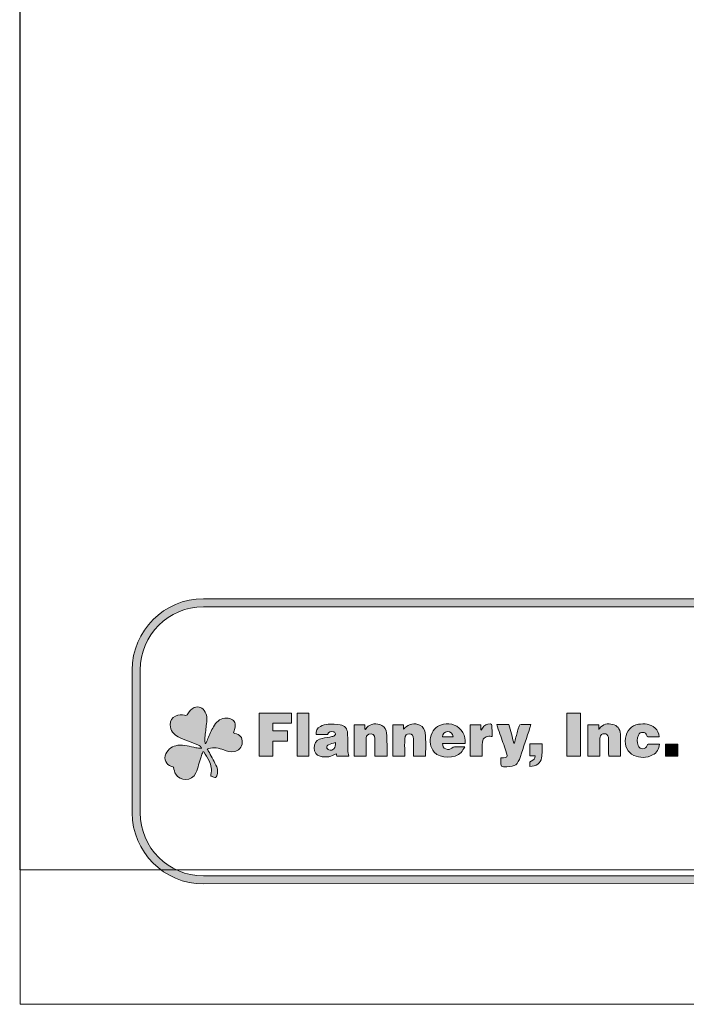
# Model space of a CAD drawing. Units: inches. Extents: x 0 to 8.5, y -11 to 0.4.
# Drawn here: x 0 to 2.1, y -11 to -7.9 of the extents above; entities that cross this region are included whole.
import ezdxf

# ---------------------------------------------------------------- set-up
doc = ezdxf.new("R2010")
doc.units = ezdxf.units.IN
doc.header["$MEASUREMENT"] = 0
doc.layers.add('Layer 1', color=7, linetype='Continuous', lineweight=0)

# ---------------------------------------------------------------- blocks, each defined once
blk = doc.blocks.new('Block_82')
at = {"layer": 'Layer 1'}
h = blk.add_hatch(color=3, dxfattribs=at)
h.dxf.hatch_style = 2
edge = h.paths.add_edge_path()
edge.add_spline(control_points=[(0.5802, -10.186), (0.5822, -10.1808), (0.5841, -10.1756), (0.5863, -10.1706), (0.592, -10.1581), (0.5971, -10.1453), (0.6038, -10.1334), (0.6117, -10.1196), (0.6229, -10.1088), (0.6391, -10.1067), (0.6457, -10.1059), (0.6532, -10.107), (0.6594, -10.1096), (0.6699, -10.1138), (0.6737, -10.1254), (0.6706, -10.139), (0.6696, -10.1436), (0.6681, -10.1481), (0.6667, -10.153), (0.6679, -10.1536), (0.6691, -10.1542), (0.6702, -10.1545), (0.6867, -10.1574), (0.6941, -10.1665), (0.6936, -10.1831), (0.6932, -10.1973), (0.682, -10.2095), (0.6681, -10.2113), (0.6569, -10.2127), (0.6464, -10.2101), (0.636, -10.2061), (0.6204, -10.2), (0.6045, -10.197), (0.5879, -10.2017), (0.5869, -10.202), (0.586, -10.2024), (0.584, -10.2032), (0.5865, -10.2071), (0.5889, -10.2105), (0.5908, -10.2142), (0.5986, -10.229), (0.6068, -10.2437), (0.6137, -10.259), (0.6176, -10.2677), (0.6174, -10.2775), (0.6139, -10.2868), (0.6122, -10.2917), (0.6098, -10.2941), (0.6047, -10.2913), (0.603, -10.2904), (0.6011, -10.2896), (0.5992, -10.2892), (0.5955, -10.2884), (0.5948, -10.2864), (0.5957, -10.2828), (0.5995, -10.2678), (0.5968, -10.2535), (0.5901, -10.2401), (0.5852, -10.2304), (0.5791, -10.2213), (0.5736, -10.2119), (0.5727, -10.2119), (0.5717, -10.2119), (0.5707, -10.212), (0.5688, -10.217), (0.5665, -10.2219), (0.5649, -10.2271), (0.5595, -10.2437), (0.5557, -10.2611), (0.5489, -10.2771), (0.536, -10.3073), (0.4986, -10.3025), (0.4859, -10.282), (0.482, -10.2757), (0.481, -10.2675), (0.4786, -10.2603), (0.4792, -10.2599), (0.4798, -10.2596), (0.4803, -10.2593), (0.4778, -10.2587), (0.4753, -10.258), (0.4728, -10.2574), (0.4557, -10.2527), (0.4473, -10.235), (0.4551, -10.2185), (0.4626, -10.2023), (0.4758, -10.1937), (0.4928, -10.1916), (0.5121, -10.1892), (0.5304, -10.1953), (0.549, -10.199), (0.5543, -10.2001), (0.5596, -10.2007), (0.5649, -10.2015), (0.5653, -10.2008), (0.5657, -10.2), (0.5661, -10.1993), (0.5631, -10.1964), (0.5604, -10.1926), (0.5569, -10.191), (0.5467, -10.1863), (0.5362, -10.1826), (0.5258, -10.1785), (0.515, -10.1743), (0.5037, -10.1711), (0.4936, -10.1655), (0.4793, -10.1576), (0.4694, -10.1453), (0.4685, -10.1275), (0.4678, -10.1144), (0.4744, -10.1056), (0.4856, -10.1004), (0.4946, -10.0961), (0.5042, -10.0952), (0.5137, -10.0978), (0.5189, -10.0993), (0.5214, -10.0979), (0.5238, -10.0929), (0.5279, -10.0841), (0.5345, -10.0775), (0.5435, -10.074), (0.5573, -10.0686), (0.5711, -10.0741), (0.5781, -10.0876), (0.5849, -10.101), (0.5833, -10.1151), (0.5814, -10.1294), (0.5794, -10.1439), (0.578, -10.1585), (0.5768, -10.1731), (0.5764, -10.1772), (0.5777, -10.1815), (0.5782, -10.1857), (0.5789, -10.1858), (0.5795, -10.1859), (0.5802, -10.186)], knot_values=[0, 0, 0, 0, 1, 1, 1, 2, 2, 2, 3, 3, 3, 4, 4, 4, 5, 5, 5, 6, 6, 6, 7, 7, 7, 8, 8, 8, 9, 9, 9, 10, 10, 10, 11, 11, 11, 12, 12, 12, 13, 13, 13, 14, 14, 14, 15, 15, 15, 16, 16, 16, 17, 17, 17, 18, 18, 18, 19, 19, 19, 20, 20, 20, 21, 21, 21, 22, 22, 22, 23, 23, 23, 24, 24, 24, 25, 25, 25, 26, 26, 26, 27, 27, 27, 28, 28, 28, 29, 29, 29, 30, 30, 30, 31, 31, 31, 32, 32, 32, 33, 33, 33, 34, 34, 34, 35, 35, 35, 36, 36, 36, 37, 37, 37, 38, 38, 38, 39, 39, 39, 40, 40, 40, 41, 41, 41, 42, 42, 42, 43, 43, 43, 44, 44, 44, 45, 45, 45, 45], degree=3, periodic=0)
edge.add_line((0.5802, -10.186), (0.5802, -10.186))
h = blk.add_hatch(color=7, dxfattribs=at)
h.dxf.hatch_style = 2
h.paths.add_polyline_path([(0.789, -10.1783), (0.789, -10.2253), (0.7464, -10.2253), (0.7464, -10.0913), (0.847, -10.0913), (0.847, -10.1221), (0.7894, -10.1221), (0.7894, -10.1464), (0.8347, -10.1464), (0.8347, -10.1783)])
h = blk.add_hatch(color=7, dxfattribs=at)
h.dxf.hatch_style = 2
h.paths.add_polyline_path([(0.8647, -10.0911), (0.9016, -10.0911), (0.9016, -10.2254), (0.8647, -10.2254)])
h = blk.add_hatch(color=7, dxfattribs=at)
h.dxf.hatch_style = 2
h.paths.add_polyline_path([(1.7493, -10.2256), (1.7071, -10.2256), (1.7071, -10.0912), (1.7493, -10.0912)])
h = blk.add_hatch(color=7, dxfattribs=at)
h.dxf.hatch_style = 2
edge = h.paths.add_edge_path()
edge.add_spline(control_points=[(0.9847, -10.1831), (0.977, -10.1854), (0.9695, -10.1869), (0.9626, -10.1899), (0.9599, -10.1911), (0.9572, -10.1957), (0.9573, -10.1987), (0.9574, -10.2011), (0.9611, -10.2047), (0.9639, -10.2057), (0.9769, -10.2101), (0.9866, -10.1998), (0.9847, -10.1831)], knot_values=[0, 0, 0, 0, 1, 1, 1, 2, 2, 2, 3, 3, 3, 4, 4, 4, 4], degree=3, periodic=0)
edge.add_line((0.9847, -10.1831), (0.9847, -10.1831))
edge = h.paths.add_edge_path()
edge.add_spline(control_points=[(1.026, -10.2257), (1.026, -10.2257), (0.9893, -10.2257), (0.9893, -10.2257), (0.9887, -10.2228), (0.988, -10.22), (0.9875, -10.2178), (0.9797, -10.2212), (0.9721, -10.2261), (0.964, -10.2273), (0.9551, -10.2287), (0.9454, -10.2281), (0.9366, -10.2259), (0.9245, -10.2228), (0.9183, -10.2128), (0.918, -10.2003), (0.9178, -10.1863), (0.923, -10.1766), (0.9353, -10.1724), (0.9454, -10.169), (0.9562, -10.1679), (0.9667, -10.1657), (0.9711, -10.1648), (0.9758, -10.1644), (0.9799, -10.1626), (0.9821, -10.1616), (0.9848, -10.158), (0.9847, -10.1557), (0.9845, -10.1534), (0.9816, -10.1503), (0.9791, -10.1493), (0.9705, -10.1459), (0.9633, -10.1492), (0.9593, -10.1576), (0.9593, -10.1576), (0.9248, -10.1576), (0.9248, -10.1576), (0.9229, -10.1474), (0.9274, -10.1371), (0.9376, -10.1324), (0.9452, -10.1289), (0.9537, -10.1262), (0.9618, -10.1258), (0.9743, -10.1251), (0.987, -10.1255), (0.9993, -10.1274), (1.0144, -10.1298), (1.0216, -10.1387), (1.0224, -10.1545), (1.0232, -10.1718), (1.0227, -10.1891), (1.0233, -10.2064), (1.0235, -10.2127), (1.025, -10.2189), (1.026, -10.2257)], knot_values=[0, 0, 0, 0, 1, 1, 1, 2, 2, 2, 3, 3, 3, 4, 4, 4, 5, 5, 5, 6, 6, 6, 7, 7, 7, 8, 8, 8, 9, 9, 9, 10, 10, 10, 11, 11, 11, 12, 12, 12, 13, 13, 13, 14, 14, 14, 15, 15, 15, 16, 16, 16, 17, 17, 17, 18, 18, 18, 18], degree=3, periodic=0)
edge.add_line((1.026, -10.2257), (1.026, -10.2257))
h = blk.add_hatch(color=7, dxfattribs=at)
h.dxf.hatch_style = 2
edge = h.paths.add_edge_path()
edge.add_spline(control_points=[(1.0804, -10.2256), (1.0804, -10.2256), (1.0428, -10.2256), (1.0428, -10.2256), (1.0428, -10.2256), (1.0428, -10.1278), (1.0428, -10.1278), (1.0428, -10.1278), (1.0767, -10.1278), (1.0767, -10.1278), (1.0767, -10.1278), (1.0767, -10.1401), (1.0767, -10.1401), (1.0767, -10.1401), (1.0789, -10.1419), (1.0789, -10.1419), (1.08, -10.14), (1.0808, -10.1379), (1.0823, -10.1363), (1.094, -10.1237), (1.1144, -10.1208), (1.1291, -10.1294), (1.1381, -10.1346), (1.1437, -10.143), (1.1443, -10.1531), (1.1457, -10.1771), (1.1458, -10.2011), (1.1465, -10.2255), (1.1465, -10.2255), (1.1078, -10.2255), (1.1078, -10.2255), (1.1078, -10.2233), (1.1078, -10.2211), (1.1078, -10.2189), (1.1078, -10.2028), (1.108, -10.1868), (1.1078, -10.1708), (1.1076, -10.1587), (1.0988, -10.1524), (1.0886, -10.1567), (1.0818, -10.1597), (1.0805, -10.1661), (1.0805, -10.1727), (1.0803, -10.1881), (1.0804, -10.2034), (1.0804, -10.2188), (1.0804, -10.2209), (1.0804, -10.223), (1.0804, -10.2256)], knot_values=[0, 0, 0, 0, 1, 1, 1, 2, 2, 2, 3, 3, 3, 4, 4, 4, 5, 5, 5, 6, 6, 6, 7, 7, 7, 8, 8, 8, 9, 9, 9, 10, 10, 10, 11, 11, 11, 12, 12, 12, 13, 13, 13, 14, 14, 14, 15, 15, 15, 16, 16, 16, 16], degree=3, periodic=0)
edge.add_line((1.0804, -10.2256), (1.0804, -10.2256))
h = blk.add_hatch(color=7, dxfattribs=at)
h.dxf.hatch_style = 2
edge = h.paths.add_edge_path()
edge.add_spline(control_points=[(1.1975, -10.1279), (1.1975, -10.1279), (1.1975, -10.1415), (1.1975, -10.1415), (1.1995, -10.1396), (1.2007, -10.1386), (1.2017, -10.1375), (1.2136, -10.1243), (1.2326, -10.1206), (1.2483, -10.1286), (1.2584, -10.1338), (1.2636, -10.1428), (1.265, -10.154), (1.2661, -10.1626), (1.2662, -10.1714), (1.2663, -10.1802), (1.2664, -10.1947), (1.2663, -10.2093), (1.2662, -10.2238), (1.2662, -10.2242), (1.266, -10.2246), (1.2658, -10.2254), (1.2658, -10.2254), (1.2283, -10.2254), (1.2283, -10.2254), (1.2283, -10.2168), (1.2283, -10.2084), (1.2283, -10.1999), (1.2283, -10.1905), (1.2284, -10.1811), (1.2283, -10.1717), (1.2281, -10.1611), (1.2237, -10.1556), (1.2154, -10.1555), (1.2069, -10.1553), (1.2014, -10.1607), (1.201, -10.1712), (1.2005, -10.1848), (1.2008, -10.1985), (1.2008, -10.2122), (1.2008, -10.2165), (1.2008, -10.2207), (1.2008, -10.2254), (1.2008, -10.2254), (1.1636, -10.2254), (1.1636, -10.2254), (1.1636, -10.2254), (1.1636, -10.1279), (1.1636, -10.1279), (1.1636, -10.1279), (1.1975, -10.1279), (1.1975, -10.1279)], knot_values=[0, 0, 0, 0, 1, 1, 1, 2, 2, 2, 3, 3, 3, 4, 4, 4, 5, 5, 5, 6, 6, 6, 7, 7, 7, 8, 8, 8, 9, 9, 9, 10, 10, 10, 11, 11, 11, 12, 12, 12, 13, 13, 13, 14, 14, 14, 15, 15, 15, 16, 16, 16, 17, 17, 17, 17], degree=3, periodic=0)
h = blk.add_hatch(color=7, dxfattribs=at)
h.dxf.hatch_style = 2
edge = h.paths.add_edge_path()
edge.add_spline(control_points=[(1.3186, -10.1652), (1.3186, -10.1652), (1.3518, -10.1652), (1.3518, -10.1652), (1.351, -10.1547), (1.3441, -10.1486), (1.3341, -10.1489), (1.3247, -10.1491), (1.319, -10.155), (1.3186, -10.1652)], knot_values=[0, 0, 0, 0, 1, 1, 1, 2, 2, 2, 3, 3, 3, 3], degree=3, periodic=0)
edge.add_line((1.3186, -10.1652), (1.3186, -10.1652))
edge = h.paths.add_edge_path()
edge.add_spline(control_points=[(1.3892, -10.1859), (1.3892, -10.1859), (1.319, -10.1859), (1.319, -10.1859), (1.3186, -10.1937), (1.3223, -10.1999), (1.3289, -10.203), (1.336, -10.2063), (1.3431, -10.2049), (1.3485, -10.2), (1.3505, -10.1981), (1.3536, -10.1966), (1.3562, -10.1965), (1.3661, -10.1961), (1.376, -10.1963), (1.3882, -10.1963), (1.3841, -10.203), (1.3814, -10.2091), (1.3773, -10.2136), (1.3579, -10.2343), (1.312, -10.2339), (1.2933, -10.2129), (1.2795, -10.1974), (1.2776, -10.1789), (1.2835, -10.1596), (1.2894, -10.1403), (1.3034, -10.1299), (1.3222, -10.1259), (1.3336, -10.1235), (1.3448, -10.1244), (1.3558, -10.1284), (1.378, -10.1366), (1.3932, -10.1624), (1.3892, -10.1859)], knot_values=[0, 0, 0, 0, 1, 1, 1, 2, 2, 2, 3, 3, 3, 4, 4, 4, 5, 5, 5, 6, 6, 6, 7, 7, 7, 8, 8, 8, 9, 9, 9, 10, 10, 10, 11, 11, 11, 11], degree=3, periodic=0)
edge.add_line((1.3892, -10.1859), (1.3892, -10.1859))
h = blk.add_hatch(color=7, dxfattribs=at)
h.dxf.hatch_style = 2
edge = h.paths.add_edge_path()
edge.add_spline(control_points=[(1.4735, -10.1644), (1.4709, -10.164), (1.4695, -10.1637), (1.4681, -10.1635), (1.4552, -10.1614), (1.4452, -10.1683), (1.4437, -10.1816), (1.4424, -10.1928), (1.4428, -10.2042), (1.4425, -10.2155), (1.4424, -10.2186), (1.4425, -10.2218), (1.4425, -10.2254), (1.4425, -10.2254), (1.4055, -10.2254), (1.4055, -10.2254), (1.4055, -10.2254), (1.4055, -10.1279), (1.4055, -10.1279), (1.4055, -10.1279), (1.4389, -10.1279), (1.4389, -10.1279), (1.4389, -10.1279), (1.4389, -10.1436), (1.4389, -10.1436), (1.4394, -10.1437), (1.4398, -10.1438), (1.4403, -10.1439), (1.4414, -10.1421), (1.4424, -10.1402), (1.4435, -10.1383), (1.4492, -10.1286), (1.4579, -10.1246), (1.4685, -10.1248), (1.4702, -10.1248), (1.4732, -10.1272), (1.4732, -10.1286), (1.4736, -10.1403), (1.4735, -10.152), (1.4735, -10.1644)], knot_values=[0, 0, 0, 0, 1, 1, 1, 2, 2, 2, 3, 3, 3, 4, 4, 4, 5, 5, 5, 6, 6, 6, 7, 7, 7, 8, 8, 8, 9, 9, 9, 10, 10, 10, 11, 11, 11, 12, 12, 12, 13, 13, 13, 13], degree=3, periodic=0)
edge.add_line((1.4735, -10.1644), (1.4735, -10.1644))
h = blk.add_hatch(color=7, dxfattribs=at)
h.dxf.hatch_style = 2
edge = h.paths.add_edge_path()
edge.add_spline(control_points=[(1.4885, -10.1269), (1.4885, -10.1269), (1.526, -10.1269), (1.526, -10.1269), (1.5313, -10.146), (1.5366, -10.1652), (1.5419, -10.1844), (1.5424, -10.1844), (1.5428, -10.1844), (1.5432, -10.1845), (1.5466, -10.1722), (1.55, -10.1599), (1.5533, -10.1476), (1.5541, -10.1449), (1.5548, -10.1423), (1.5555, -10.1396), (1.5591, -10.1265), (1.5591, -10.1265), (1.5725, -10.1265), (1.5797, -10.1265), (1.5869, -10.1265), (1.595, -10.1265), (1.5938, -10.1304), (1.5929, -10.1336), (1.5919, -10.1367), (1.582, -10.1668), (1.5721, -10.1969), (1.562, -10.2269), (1.5534, -10.2525), (1.5461, -10.2578), (1.5198, -10.2583), (1.501, -10.2587), (1.501, -10.2587), (1.5009, -10.2395), (1.5009, -10.2368), (1.5009, -10.234), (1.5009, -10.2305), (1.5039, -10.2305), (1.5065, -10.2305), (1.5091, -10.2305), (1.5205, -10.2303), (1.5228, -10.227), (1.5191, -10.2159), (1.513, -10.1982), (1.5068, -10.1806), (1.5007, -10.1629), (1.4974, -10.1533), (1.4939, -10.1437), (1.4906, -10.134), (1.4899, -10.1319), (1.4893, -10.1297), (1.4885, -10.1269)], knot_values=[0, 0, 0, 0, 1, 1, 1, 2, 2, 2, 3, 3, 3, 4, 4, 4, 5, 5, 5, 6, 6, 6, 7, 7, 7, 8, 8, 8, 9, 9, 9, 10, 10, 10, 11, 11, 11, 12, 12, 12, 13, 13, 13, 14, 14, 14, 15, 15, 15, 16, 16, 16, 17, 17, 17, 17], degree=3, periodic=0)
edge.add_line((1.4885, -10.1269), (1.4885, -10.1269))
h = blk.add_hatch(color=7, dxfattribs=at)
h.dxf.hatch_style = 2
edge = h.paths.add_edge_path()
edge.add_spline(control_points=[(1.8746, -10.2257), (1.8746, -10.2257), (1.838, -10.2257), (1.838, -10.2257), (1.8379, -10.2234), (1.8377, -10.2212), (1.8377, -10.2189), (1.8377, -10.2048), (1.8377, -10.1907), (1.8376, -10.1766), (1.8376, -10.1732), (1.8373, -10.1697), (1.8367, -10.1664), (1.8352, -10.1591), (1.831, -10.1555), (1.8242, -10.1555), (1.8172, -10.1554), (1.8122, -10.1592), (1.8108, -10.1663), (1.8099, -10.1704), (1.8098, -10.1747), (1.8097, -10.179), (1.8096, -10.1944), (1.8097, -10.2097), (1.8097, -10.2255), (1.8097, -10.2255), (1.7725, -10.2255), (1.7725, -10.2255), (1.7725, -10.2255), (1.7725, -10.1278), (1.7725, -10.1278), (1.7725, -10.1278), (1.8065, -10.1278), (1.8065, -10.1278), (1.8065, -10.1278), (1.8065, -10.1417), (1.8065, -10.1417), (1.8082, -10.1401), (1.809, -10.1395), (1.8095, -10.1388), (1.8205, -10.1254), (1.8345, -10.1224), (1.8504, -10.1261), (1.8638, -10.1292), (1.8735, -10.1399), (1.8743, -10.1567), (1.8755, -10.1794), (1.8746, -10.2023), (1.8746, -10.2257)], knot_values=[0, 0, 0, 0, 1, 1, 1, 2, 2, 2, 3, 3, 3, 4, 4, 4, 5, 5, 5, 6, 6, 6, 7, 7, 7, 8, 8, 8, 9, 9, 9, 10, 10, 10, 11, 11, 11, 12, 12, 12, 13, 13, 13, 14, 14, 14, 15, 15, 15, 16, 16, 16, 16], degree=3, periodic=0)
edge.add_line((1.8746, -10.2257), (1.8746, -10.2257))
h = blk.add_hatch(color=7, dxfattribs=at)
h.dxf.hatch_style = 2
edge = h.paths.add_edge_path()
edge.add_spline(control_points=[(1.9963, -10.1878), (1.9946, -10.2033), (1.9882, -10.215), (1.9751, -10.2216), (1.9559, -10.2313), (1.9359, -10.2317), (1.9164, -10.2229), (1.8966, -10.214), (1.8869, -10.1932), (1.8902, -10.1693), (1.8934, -10.1461), (1.9087, -10.1295), (1.9305, -10.126), (1.9493, -10.1229), (1.9673, -10.1245), (1.9827, -10.1376), (1.9906, -10.1444), (1.9947, -10.1535), (1.9954, -10.1652), (1.9833, -10.1652), (1.9716, -10.1653), (1.9599, -10.165), (1.9588, -10.165), (1.9574, -10.1626), (1.9569, -10.1611), (1.9548, -10.155), (1.9509, -10.1515), (1.9446, -10.1512), (1.9381, -10.1509), (1.9332, -10.1536), (1.9307, -10.1598), (1.9263, -10.1705), (1.9261, -10.1815), (1.9299, -10.1923), (1.9322, -10.199), (1.9379, -10.2026), (1.9443, -10.2024), (1.9511, -10.2021), (1.9553, -10.1984), (1.9576, -10.1918), (1.9581, -10.1902), (1.96, -10.188), (1.9613, -10.188), (1.9728, -10.1877), (1.9843, -10.1878), (1.9963, -10.1878)], knot_values=[0, 0, 0, 0, 1, 1, 1, 2, 2, 2, 3, 3, 3, 4, 4, 4, 5, 5, 5, 6, 6, 6, 7, 7, 7, 8, 8, 8, 9, 9, 9, 10, 10, 10, 11, 11, 11, 12, 12, 12, 13, 13, 13, 14, 14, 14, 15, 15, 15, 15], degree=3, periodic=0)
edge.add_line((1.9963, -10.1878), (1.9963, -10.1878))
h = blk.add_hatch(color=7, dxfattribs=at)
h.dxf.hatch_style = 2
edge = h.paths.add_edge_path()
edge.add_spline(control_points=[(1.5914, -10.2576), (1.5914, -10.2532), (1.591, -10.2487), (1.5916, -10.2444), (1.5919, -10.2429), (1.5944, -10.2413), (1.5962, -10.2406), (1.6041, -10.2377), (1.6072, -10.2341), (1.6085, -10.2249), (1.6085, -10.2249), (1.5917, -10.2249), (1.5917, -10.2249), (1.5917, -10.2249), (1.5917, -10.1869), (1.5917, -10.1869), (1.5917, -10.1869), (1.6305, -10.1869), (1.6305, -10.1869), (1.6298, -10.2017), (1.6304, -10.2166), (1.6282, -10.2309), (1.6257, -10.2476), (1.6108, -10.2575), (1.5914, -10.2576)], knot_values=[0, 0, 0, 0, 1, 1, 1, 2, 2, 2, 3, 3, 3, 4, 4, 4, 5, 5, 5, 6, 6, 6, 7, 7, 7, 8, 8, 8, 8], degree=3, periodic=0)
edge.add_line((1.5914, -10.2576), (1.5914, -10.2576))
h = blk.add_hatch(color=7, dxfattribs=at)
h.dxf.hatch_style = 2
h.paths.add_polyline_path([(2.0532, -10.2255), (2.0157, -10.2255), (2.0157, -10.1879), (2.0532, -10.1879)])
for points in [[(0, 0), (8.5, 0), (8.5, -11), (0, -11)], [(0.789, -10.1783), (0.789, -10.2253), (0.7464, -10.2253), (0.7464, -10.0913), (0.847, -10.0913), (0.847, -10.1221), (0.7894, -10.1221), (0.7894, -10.1464), (0.8347, -10.1464), (0.8347, -10.1783)], [(0.8647, -10.0911), (0.9016, -10.0911), (0.9016, -10.2254), (0.8647, -10.2254)], [(1.7493, -10.2256), (1.7071, -10.2256), (1.7071, -10.0912), (1.7493, -10.0912)], [(2.0532, -10.2255), (2.0157, -10.2255), (2.0157, -10.1879), (2.0532, -10.1879)]]:
    blk.add_lwpolyline(points, close=True, dxfattribs=at)
for points, knots in [([(0.5802, -10.186), (0.5822, -10.1808), (0.5841, -10.1756), (0.5863, -10.1706), (0.592, -10.1581), (0.5971, -10.1453), (0.6038, -10.1334), (0.6117, -10.1196), (0.6229, -10.1088), (0.6391, -10.1067), (0.6457, -10.1059), (0.6532, -10.107), (0.6594, -10.1096), (0.6699, -10.1138), (0.6737, -10.1254), (0.6706, -10.139), (0.6696, -10.1436), (0.6681, -10.1481), (0.6667, -10.153), (0.6679, -10.1536), (0.6691, -10.1542), (0.6702, -10.1545), (0.6867, -10.1574), (0.6941, -10.1665), (0.6936, -10.1831), (0.6932, -10.1973), (0.682, -10.2095), (0.6681, -10.2113), (0.6569, -10.2127), (0.6464, -10.2101), (0.636, -10.2061), (0.6204, -10.2), (0.6045, -10.197), (0.5879, -10.2017), (0.5869, -10.202), (0.586, -10.2024), (0.584, -10.2032), (0.5865, -10.2071), (0.5889, -10.2105), (0.5908, -10.2142), (0.5986, -10.229), (0.6068, -10.2437), (0.6137, -10.259), (0.6176, -10.2677), (0.6174, -10.2775), (0.6139, -10.2868), (0.6122, -10.2917), (0.6098, -10.2941), (0.6047, -10.2913), (0.603, -10.2904), (0.6011, -10.2896), (0.5992, -10.2892), (0.5955, -10.2884), (0.5948, -10.2864), (0.5957, -10.2828), (0.5995, -10.2678), (0.5968, -10.2535), (0.5901, -10.2401), (0.5852, -10.2304), (0.5791, -10.2213), (0.5736, -10.2119), (0.5727, -10.2119), (0.5717, -10.2119), (0.5707, -10.212), (0.5688, -10.217), (0.5665, -10.2219), (0.5649, -10.2271), (0.5595, -10.2437), (0.5557, -10.2611), (0.5489, -10.2771), (0.536, -10.3073), (0.4986, -10.3025), (0.4859, -10.282), (0.482, -10.2757), (0.481, -10.2675), (0.4786, -10.2603), (0.4792, -10.2599), (0.4798, -10.2596), (0.4803, -10.2593), (0.4778, -10.2587), (0.4753, -10.258), (0.4728, -10.2574), (0.4557, -10.2527), (0.4473, -10.235), (0.4551, -10.2185), (0.4626, -10.2023), (0.4758, -10.1937), (0.4928, -10.1916), (0.5121, -10.1892), (0.5304, -10.1953), (0.549, -10.199), (0.5543, -10.2001), (0.5596, -10.2007), (0.5649, -10.2015), (0.5653, -10.2008), (0.5657, -10.2), (0.5661, -10.1993), (0.5631, -10.1964), (0.5604, -10.1926), (0.5569, -10.191), (0.5467, -10.1863), (0.5362, -10.1826), (0.5258, -10.1785), (0.515, -10.1743), (0.5037, -10.1711), (0.4936, -10.1655), (0.4793, -10.1576), (0.4694, -10.1453), (0.4685, -10.1275), (0.4678, -10.1144), (0.4744, -10.1056), (0.4856, -10.1004), (0.4946, -10.0961), (0.5042, -10.0952), (0.5137, -10.0978), (0.5189, -10.0993), (0.5214, -10.0979), (0.5238, -10.0929), (0.5279, -10.0841), (0.5345, -10.0775), (0.5435, -10.074), (0.5573, -10.0686), (0.5711, -10.0741), (0.5781, -10.0876), (0.5849, -10.101), (0.5833, -10.1151), (0.5814, -10.1294), (0.5794, -10.1439), (0.578, -10.1585), (0.5768, -10.1731), (0.5764, -10.1772), (0.5777, -10.1815), (0.5782, -10.1857), (0.5789, -10.1858), (0.5795, -10.1859), (0.5802, -10.186)], [0, 0, 0, 0, 1, 1, 1, 2, 2, 2, 3, 3, 3, 4, 4, 4, 5, 5, 5, 6, 6, 6, 7, 7, 7, 8, 8, 8, 9, 9, 9, 10, 10, 10, 11, 11, 11, 12, 12, 12, 13, 13, 13, 14, 14, 14, 15, 15, 15, 16, 16, 16, 17, 17, 17, 18, 18, 18, 19, 19, 19, 20, 20, 20, 21, 21, 21, 22, 22, 22, 23, 23, 23, 24, 24, 24, 25, 25, 25, 26, 26, 26, 27, 27, 27, 28, 28, 28, 29, 29, 29, 30, 30, 30, 31, 31, 31, 32, 32, 32, 33, 33, 33, 34, 34, 34, 35, 35, 35, 36, 36, 36, 37, 37, 37, 38, 38, 38, 39, 39, 39, 40, 40, 40, 41, 41, 41, 42, 42, 42, 43, 43, 43, 44, 44, 44, 45, 45, 45, 45]), ([(1.026, -10.2257), (1.026, -10.2257), (0.9893, -10.2257), (0.9893, -10.2257), (0.9887, -10.2228), (0.988, -10.22), (0.9875, -10.2178), (0.9797, -10.2212), (0.9721, -10.2261), (0.964, -10.2273), (0.9551, -10.2287), (0.9454, -10.2281), (0.9366, -10.2259), (0.9245, -10.2228), (0.9183, -10.2128), (0.918, -10.2003), (0.9178, -10.1863), (0.923, -10.1766), (0.9353, -10.1724), (0.9454, -10.169), (0.9562, -10.1679), (0.9667, -10.1657), (0.9711, -10.1648), (0.9758, -10.1644), (0.9799, -10.1626), (0.9821, -10.1616), (0.9848, -10.158), (0.9847, -10.1557), (0.9845, -10.1534), (0.9816, -10.1503), (0.9791, -10.1493), (0.9705, -10.1459), (0.9633, -10.1492), (0.9593, -10.1576), (0.9593, -10.1576), (0.9248, -10.1576), (0.9248, -10.1576), (0.9229, -10.1474), (0.9274, -10.1371), (0.9376, -10.1324), (0.9452, -10.1289), (0.9537, -10.1262), (0.9618, -10.1258), (0.9743, -10.1251), (0.987, -10.1255), (0.9993, -10.1274), (1.0144, -10.1298), (1.0216, -10.1387), (1.0224, -10.1545), (1.0232, -10.1718), (1.0227, -10.1891), (1.0233, -10.2064), (1.0235, -10.2127), (1.025, -10.2189), (1.026, -10.2257)], [0, 0, 0, 0, 1, 1, 1, 2, 2, 2, 3, 3, 3, 4, 4, 4, 5, 5, 5, 6, 6, 6, 7, 7, 7, 8, 8, 8, 9, 9, 9, 10, 10, 10, 11, 11, 11, 12, 12, 12, 13, 13, 13, 14, 14, 14, 15, 15, 15, 16, 16, 16, 17, 17, 17, 18, 18, 18, 18]), ([(1.0804, -10.2256), (1.0804, -10.2256), (1.0428, -10.2256), (1.0428, -10.2256), (1.0428, -10.2256), (1.0428, -10.1278), (1.0428, -10.1278), (1.0428, -10.1278), (1.0767, -10.1278), (1.0767, -10.1278), (1.0767, -10.1278), (1.0767, -10.1401), (1.0767, -10.1401), (1.0767, -10.1401), (1.0789, -10.1419), (1.0789, -10.1419), (1.08, -10.14), (1.0808, -10.1379), (1.0823, -10.1363), (1.094, -10.1237), (1.1144, -10.1208), (1.1291, -10.1294), (1.1381, -10.1346), (1.1437, -10.143), (1.1443, -10.1531), (1.1457, -10.1771), (1.1458, -10.2011), (1.1465, -10.2255), (1.1465, -10.2255), (1.1078, -10.2255), (1.1078, -10.2255), (1.1078, -10.2233), (1.1078, -10.2211), (1.1078, -10.2189), (1.1078, -10.2028), (1.108, -10.1868), (1.1078, -10.1708), (1.1076, -10.1587), (1.0988, -10.1524), (1.0886, -10.1567), (1.0818, -10.1597), (1.0805, -10.1661), (1.0805, -10.1727), (1.0803, -10.1881), (1.0804, -10.2034), (1.0804, -10.2188), (1.0804, -10.2209), (1.0804, -10.223), (1.0804, -10.2256)], [0, 0, 0, 0, 1, 1, 1, 2, 2, 2, 3, 3, 3, 4, 4, 4, 5, 5, 5, 6, 6, 6, 7, 7, 7, 8, 8, 8, 9, 9, 9, 10, 10, 10, 11, 11, 11, 12, 12, 12, 13, 13, 13, 14, 14, 14, 15, 15, 15, 16, 16, 16, 16]), ([(1.1975, -10.1279), (1.1975, -10.1279), (1.1975, -10.1415), (1.1975, -10.1415), (1.1995, -10.1396), (1.2007, -10.1386), (1.2017, -10.1375), (1.2136, -10.1243), (1.2326, -10.1206), (1.2483, -10.1286), (1.2584, -10.1338), (1.2636, -10.1428), (1.265, -10.154), (1.2661, -10.1626), (1.2662, -10.1714), (1.2663, -10.1802), (1.2664, -10.1947), (1.2663, -10.2093), (1.2662, -10.2238), (1.2662, -10.2242), (1.266, -10.2246), (1.2658, -10.2254), (1.2658, -10.2254), (1.2283, -10.2254), (1.2283, -10.2254), (1.2283, -10.2168), (1.2283, -10.2084), (1.2283, -10.1999), (1.2283, -10.1905), (1.2284, -10.1811), (1.2283, -10.1717), (1.2281, -10.1611), (1.2237, -10.1556), (1.2154, -10.1555), (1.2069, -10.1553), (1.2014, -10.1607), (1.201, -10.1712), (1.2005, -10.1848), (1.2008, -10.1985), (1.2008, -10.2122), (1.2008, -10.2165), (1.2008, -10.2207), (1.2008, -10.2254), (1.2008, -10.2254), (1.1636, -10.2254), (1.1636, -10.2254), (1.1636, -10.2254), (1.1636, -10.1279), (1.1636, -10.1279), (1.1636, -10.1279), (1.1975, -10.1279), (1.1975, -10.1279)], [0, 0, 0, 0, 1, 1, 1, 2, 2, 2, 3, 3, 3, 4, 4, 4, 5, 5, 5, 6, 6, 6, 7, 7, 7, 8, 8, 8, 9, 9, 9, 10, 10, 10, 11, 11, 11, 12, 12, 12, 13, 13, 13, 14, 14, 14, 15, 15, 15, 16, 16, 16, 17, 17, 17, 17]), ([(1.3892, -10.1859), (1.3892, -10.1859), (1.319, -10.1859), (1.319, -10.1859), (1.3186, -10.1937), (1.3223, -10.1999), (1.3289, -10.203), (1.336, -10.2063), (1.3431, -10.2049), (1.3485, -10.2), (1.3505, -10.1981), (1.3536, -10.1966), (1.3562, -10.1965), (1.3661, -10.1961), (1.376, -10.1963), (1.3882, -10.1963), (1.3841, -10.203), (1.3814, -10.2091), (1.3773, -10.2136), (1.3579, -10.2343), (1.312, -10.2339), (1.2933, -10.2129), (1.2795, -10.1974), (1.2776, -10.1789), (1.2835, -10.1596), (1.2894, -10.1403), (1.3034, -10.1299), (1.3222, -10.1259), (1.3336, -10.1235), (1.3448, -10.1244), (1.3558, -10.1284), (1.378, -10.1366), (1.3932, -10.1624), (1.3892, -10.1859)], [0, 0, 0, 0, 1, 1, 1, 2, 2, 2, 3, 3, 3, 4, 4, 4, 5, 5, 5, 6, 6, 6, 7, 7, 7, 8, 8, 8, 9, 9, 9, 10, 10, 10, 11, 11, 11, 11]), ([(1.4735, -10.1644), (1.4709, -10.164), (1.4695, -10.1637), (1.4681, -10.1635), (1.4552, -10.1614), (1.4452, -10.1683), (1.4437, -10.1816), (1.4424, -10.1928), (1.4428, -10.2042), (1.4425, -10.2155), (1.4424, -10.2186), (1.4425, -10.2218), (1.4425, -10.2254), (1.4425, -10.2254), (1.4055, -10.2254), (1.4055, -10.2254), (1.4055, -10.2254), (1.4055, -10.1279), (1.4055, -10.1279), (1.4055, -10.1279), (1.4389, -10.1279), (1.4389, -10.1279), (1.4389, -10.1279), (1.4389, -10.1436), (1.4389, -10.1436), (1.4394, -10.1437), (1.4398, -10.1438), (1.4403, -10.1439), (1.4414, -10.1421), (1.4424, -10.1402), (1.4435, -10.1383), (1.4492, -10.1286), (1.4579, -10.1246), (1.4685, -10.1248), (1.4702, -10.1248), (1.4732, -10.1272), (1.4732, -10.1286), (1.4736, -10.1403), (1.4735, -10.152), (1.4735, -10.1644)], [0, 0, 0, 0, 1, 1, 1, 2, 2, 2, 3, 3, 3, 4, 4, 4, 5, 5, 5, 6, 6, 6, 7, 7, 7, 8, 8, 8, 9, 9, 9, 10, 10, 10, 11, 11, 11, 12, 12, 12, 13, 13, 13, 13]), ([(1.4885, -10.1269), (1.4885, -10.1269), (1.526, -10.1269), (1.526, -10.1269), (1.5313, -10.146), (1.5366, -10.1652), (1.5419, -10.1844), (1.5424, -10.1844), (1.5428, -10.1844), (1.5432, -10.1845), (1.5466, -10.1722), (1.55, -10.1599), (1.5533, -10.1476), (1.5541, -10.1449), (1.5548, -10.1423), (1.5555, -10.1396), (1.5591, -10.1265), (1.5591, -10.1265), (1.5725, -10.1265), (1.5797, -10.1265), (1.5869, -10.1265), (1.595, -10.1265), (1.5938, -10.1304), (1.5929, -10.1336), (1.5919, -10.1367), (1.582, -10.1668), (1.5721, -10.1969), (1.562, -10.2269), (1.5534, -10.2525), (1.5461, -10.2578), (1.5198, -10.2583), (1.501, -10.2587), (1.501, -10.2587), (1.5009, -10.2395), (1.5009, -10.2368), (1.5009, -10.234), (1.5009, -10.2305), (1.5039, -10.2305), (1.5065, -10.2305), (1.5091, -10.2305), (1.5205, -10.2303), (1.5228, -10.227), (1.5191, -10.2159), (1.513, -10.1982), (1.5068, -10.1806), (1.5007, -10.1629), (1.4974, -10.1533), (1.4939, -10.1437), (1.4906, -10.134), (1.4899, -10.1319), (1.4893, -10.1297), (1.4885, -10.1269)], [0, 0, 0, 0, 1, 1, 1, 2, 2, 2, 3, 3, 3, 4, 4, 4, 5, 5, 5, 6, 6, 6, 7, 7, 7, 8, 8, 8, 9, 9, 9, 10, 10, 10, 11, 11, 11, 12, 12, 12, 13, 13, 13, 14, 14, 14, 15, 15, 15, 16, 16, 16, 17, 17, 17, 17]), ([(1.8746, -10.2257), (1.8746, -10.2257), (1.838, -10.2257), (1.838, -10.2257), (1.8379, -10.2234), (1.8377, -10.2212), (1.8377, -10.2189), (1.8377, -10.2048), (1.8377, -10.1907), (1.8376, -10.1766), (1.8376, -10.1732), (1.8373, -10.1697), (1.8367, -10.1664), (1.8352, -10.1591), (1.831, -10.1555), (1.8242, -10.1555), (1.8172, -10.1554), (1.8122, -10.1592), (1.8108, -10.1663), (1.8099, -10.1704), (1.8098, -10.1747), (1.8097, -10.179), (1.8096, -10.1944), (1.8097, -10.2097), (1.8097, -10.2255), (1.8097, -10.2255), (1.7725, -10.2255), (1.7725, -10.2255), (1.7725, -10.2255), (1.7725, -10.1278), (1.7725, -10.1278), (1.7725, -10.1278), (1.8065, -10.1278), (1.8065, -10.1278), (1.8065, -10.1278), (1.8065, -10.1417), (1.8065, -10.1417), (1.8082, -10.1401), (1.809, -10.1395), (1.8095, -10.1388), (1.8205, -10.1254), (1.8345, -10.1224), (1.8504, -10.1261), (1.8638, -10.1292), (1.8735, -10.1399), (1.8743, -10.1567), (1.8755, -10.1794), (1.8746, -10.2023), (1.8746, -10.2257)], [0, 0, 0, 0, 1, 1, 1, 2, 2, 2, 3, 3, 3, 4, 4, 4, 5, 5, 5, 6, 6, 6, 7, 7, 7, 8, 8, 8, 9, 9, 9, 10, 10, 10, 11, 11, 11, 12, 12, 12, 13, 13, 13, 14, 14, 14, 15, 15, 15, 16, 16, 16, 16]), ([(1.9963, -10.1878), (1.9946, -10.2033), (1.9882, -10.215), (1.9751, -10.2216), (1.9559, -10.2313), (1.9359, -10.2317), (1.9164, -10.2229), (1.8966, -10.214), (1.8869, -10.1932), (1.8902, -10.1693), (1.8934, -10.1461), (1.9087, -10.1295), (1.9305, -10.126), (1.9493, -10.1229), (1.9673, -10.1245), (1.9827, -10.1376), (1.9906, -10.1444), (1.9947, -10.1535), (1.9954, -10.1652), (1.9833, -10.1652), (1.9716, -10.1653), (1.9599, -10.165), (1.9588, -10.165), (1.9574, -10.1626), (1.9569, -10.1611), (1.9548, -10.155), (1.9509, -10.1515), (1.9446, -10.1512), (1.9381, -10.1509), (1.9332, -10.1536), (1.9307, -10.1598), (1.9263, -10.1705), (1.9261, -10.1815), (1.9299, -10.1923), (1.9322, -10.199), (1.9379, -10.2026), (1.9443, -10.2024), (1.9511, -10.2021), (1.9553, -10.1984), (1.9576, -10.1918), (1.9581, -10.1902), (1.96, -10.188), (1.9613, -10.188), (1.9728, -10.1877), (1.9843, -10.1878), (1.9963, -10.1878)], [0, 0, 0, 0, 1, 1, 1, 2, 2, 2, 3, 3, 3, 4, 4, 4, 5, 5, 5, 6, 6, 6, 7, 7, 7, 8, 8, 8, 9, 9, 9, 10, 10, 10, 11, 11, 11, 12, 12, 12, 13, 13, 13, 14, 14, 14, 15, 15, 15, 15]), ([(1.3186, -10.1652), (1.3186, -10.1652), (1.3518, -10.1652), (1.3518, -10.1652), (1.351, -10.1547), (1.3441, -10.1486), (1.3341, -10.1489), (1.3247, -10.1491), (1.319, -10.155), (1.3186, -10.1652)], [0, 0, 0, 0, 1, 1, 1, 2, 2, 2, 3, 3, 3, 3]), ([(0.9847, -10.1831), (0.977, -10.1854), (0.9695, -10.1869), (0.9626, -10.1899), (0.9599, -10.1911), (0.9572, -10.1957), (0.9573, -10.1987), (0.9574, -10.2011), (0.9611, -10.2047), (0.9639, -10.2057), (0.9769, -10.2101), (0.9866, -10.1998), (0.9847, -10.1831)], [0, 0, 0, 0, 1, 1, 1, 2, 2, 2, 3, 3, 3, 4, 4, 4, 4]), ([(1.5914, -10.2576), (1.5914, -10.2532), (1.591, -10.2487), (1.5916, -10.2444), (1.5919, -10.2429), (1.5944, -10.2413), (1.5962, -10.2406), (1.6041, -10.2377), (1.6072, -10.2341), (1.6085, -10.2249), (1.6085, -10.2249), (1.5917, -10.2249), (1.5917, -10.2249), (1.5917, -10.2249), (1.5917, -10.1869), (1.5917, -10.1869), (1.5917, -10.1869), (1.6305, -10.1869), (1.6305, -10.1869), (1.6298, -10.2017), (1.6304, -10.2166), (1.6282, -10.2309), (1.6257, -10.2476), (1.6108, -10.2575), (1.5914, -10.2576)], [0, 0, 0, 0, 1, 1, 1, 2, 2, 2, 3, 3, 3, 4, 4, 4, 5, 5, 5, 6, 6, 6, 7, 7, 7, 8, 8, 8, 8])]:
    blk.add_open_spline(points, degree=3, knots=knots, dxfattribs=at)
at = {"layer": 'Layer 1', "color": 3, "lineweight": 15}
blk.add_open_spline([(0.5802, -10.186), (0.5822, -10.1808), (0.5841, -10.1756), (0.5863, -10.1706), (0.592, -10.1581), (0.5971, -10.1453), (0.6038, -10.1334), (0.6117, -10.1196), (0.6229, -10.1088), (0.6391, -10.1067), (0.6457, -10.1059), (0.6532, -10.107), (0.6594, -10.1096), (0.6699, -10.1138), (0.6737, -10.1254), (0.6706, -10.139), (0.6696, -10.1436), (0.6681, -10.1481), (0.6667, -10.153), (0.6679, -10.1536), (0.6691, -10.1542), (0.6702, -10.1545), (0.6867, -10.1574), (0.6941, -10.1665), (0.6936, -10.1831), (0.6932, -10.1973), (0.682, -10.2095), (0.6681, -10.2113), (0.6569, -10.2127), (0.6464, -10.2101), (0.636, -10.2061), (0.6204, -10.2), (0.6045, -10.197), (0.5879, -10.2017), (0.5869, -10.202), (0.586, -10.2024), (0.584, -10.2032), (0.5865, -10.2071), (0.5889, -10.2105), (0.5908, -10.2142), (0.5986, -10.229), (0.6068, -10.2437), (0.6137, -10.259), (0.6176, -10.2677), (0.6174, -10.2775), (0.6139, -10.2868), (0.6122, -10.2917), (0.6098, -10.2941), (0.6047, -10.2913), (0.603, -10.2904), (0.6011, -10.2896), (0.5992, -10.2892), (0.5955, -10.2884), (0.5948, -10.2864), (0.5957, -10.2828), (0.5995, -10.2678), (0.5968, -10.2535), (0.5901, -10.2401), (0.5852, -10.2304), (0.5791, -10.2213), (0.5736, -10.2119), (0.5727, -10.2119), (0.5717, -10.2119), (0.5707, -10.212), (0.5688, -10.217), (0.5665, -10.2219), (0.5649, -10.2271), (0.5595, -10.2437), (0.5557, -10.2611), (0.5489, -10.2771), (0.536, -10.3073), (0.4986, -10.3025), (0.4859, -10.282), (0.482, -10.2757), (0.481, -10.2675), (0.4786, -10.2603), (0.4792, -10.2599), (0.4798, -10.2596), (0.4803, -10.2593), (0.4778, -10.2587), (0.4753, -10.258), (0.4728, -10.2574), (0.4557, -10.2527), (0.4473, -10.235), (0.4551, -10.2185), (0.4626, -10.2023), (0.4758, -10.1937), (0.4928, -10.1916), (0.5121, -10.1892), (0.5304, -10.1953), (0.549, -10.199), (0.5543, -10.2001), (0.5596, -10.2007), (0.5649, -10.2015), (0.5653, -10.2008), (0.5657, -10.2), (0.5661, -10.1993), (0.5631, -10.1964), (0.5604, -10.1926), (0.5569, -10.191), (0.5467, -10.1863), (0.5362, -10.1826), (0.5258, -10.1785), (0.515, -10.1743), (0.5037, -10.1711), (0.4936, -10.1655), (0.4793, -10.1576), (0.4694, -10.1453), (0.4685, -10.1275), (0.4678, -10.1144), (0.4744, -10.1056), (0.4856, -10.1004), (0.4946, -10.0961), (0.5042, -10.0952), (0.5137, -10.0978), (0.5189, -10.0993), (0.5214, -10.0979), (0.5238, -10.0929), (0.5279, -10.0841), (0.5345, -10.0775), (0.5435, -10.074), (0.5573, -10.0686), (0.5711, -10.0741), (0.5781, -10.0876), (0.5849, -10.101), (0.5833, -10.1151), (0.5814, -10.1294), (0.5794, -10.1439), (0.578, -10.1585), (0.5768, -10.1731), (0.5764, -10.1772), (0.5777, -10.1815), (0.5782, -10.1857), (0.5789, -10.1858), (0.5795, -10.1859), (0.5802, -10.186)], degree=3, knots=[0, 0, 0, 0, 1, 1, 1, 2, 2, 2, 3, 3, 3, 4, 4, 4, 5, 5, 5, 6, 6, 6, 7, 7, 7, 8, 8, 8, 9, 9, 9, 10, 10, 10, 11, 11, 11, 12, 12, 12, 13, 13, 13, 14, 14, 14, 15, 15, 15, 16, 16, 16, 17, 17, 17, 18, 18, 18, 19, 19, 19, 20, 20, 20, 21, 21, 21, 22, 22, 22, 23, 23, 23, 24, 24, 24, 25, 25, 25, 26, 26, 26, 27, 27, 27, 28, 28, 28, 29, 29, 29, 30, 30, 30, 31, 31, 31, 32, 32, 32, 33, 33, 33, 34, 34, 34, 35, 35, 35, 36, 36, 36, 37, 37, 37, 38, 38, 38, 39, 39, 39, 40, 40, 40, 41, 41, 41, 42, 42, 42, 43, 43, 43, 44, 44, 44, 45, 45, 45, 45], dxfattribs=at)
blk = doc.blocks.new('Block_85')
at = {"layer": 'Layer 1'}
h = blk.add_hatch(color=7, dxfattribs=at)
h.dxf.hatch_style = 2
edge = h.paths.add_edge_path()
edge.add_spline(control_points=[(8.1268, -10.402), (8.1268, -10.5107), (8.0384, -10.5992), (7.9296, -10.5992), (7.9296, -10.5992), (0.5721, -10.5992), (0.5721, -10.5992), (0.4633, -10.5992), (0.3749, -10.5107), (0.3749, -10.402), (0.3749, -10.402), (0.3749, -9.9564), (0.3749, -9.9564), (0.3749, -9.8476), (0.4633, -9.7592), (0.5721, -9.7592), (0.5721, -9.7592), (7.9296, -9.7592), (7.9296, -9.7592), (8.0384, -9.7592), (8.1268, -9.8476), (8.1268, -9.9564), (8.1268, -9.9564), (8.1268, -10.402), (8.1268, -10.402)], knot_values=[0, 0, 0, 0, 1, 1, 1, 2, 2, 2, 3, 3, 3, 4, 4, 4, 5, 5, 5, 6, 6, 6, 7, 7, 7, 8, 8, 8, 8], degree=3, periodic=0)
edge = h.paths.add_edge_path()
edge.add_spline(control_points=[(7.9296, -9.7342), (7.9296, -9.7342), (0.5721, -9.7342), (0.5721, -9.7342), (0.4494, -9.7342), (0.3499, -9.8337), (0.3499, -9.9564), (0.3499, -9.9564), (0.3499, -10.402), (0.3499, -10.402), (0.3499, -10.5247), (0.4494, -10.6242), (0.5721, -10.6242), (0.5721, -10.6242), (3.7872, -10.6229), (3.7872, -10.6229), (3.7872, -10.6229), (4.7145, -10.6229), (4.7145, -10.6229), (4.7145, -10.6229), (7.9296, -10.6242), (7.9296, -10.6242), (8.0524, -10.6242), (8.1518, -10.5247), (8.1518, -10.402), (8.1518, -10.402), (8.1518, -9.9564), (8.1518, -9.9564), (8.1518, -9.8337), (8.0524, -9.7342), (7.9296, -9.7342)], knot_values=[0, 0, 0, 0, 1, 1, 1, 2, 2, 2, 3, 3, 3, 4, 4, 4, 5, 5, 5, 6, 6, 6, 7, 7, 7, 8, 8, 8, 9, 9, 9, 10, 10, 10, 10], degree=3, periodic=0)
edge.add_line((7.9296, -9.7342), (7.9296, -9.7342))
blk.add_lwpolyline([(0, 0), (8.5, 0), (8.5, -11), (0, -11)], close=True, dxfattribs=at)
for points, knots in [([(7.9296, -9.7342), (7.9296, -9.7342), (0.5721, -9.7342), (0.5721, -9.7342), (0.4494, -9.7342), (0.3499, -9.8337), (0.3499, -9.9564), (0.3499, -9.9564), (0.3499, -10.402), (0.3499, -10.402), (0.3499, -10.5247), (0.4494, -10.6242), (0.5721, -10.6242), (0.5721, -10.6242), (3.7872, -10.6229), (3.7872, -10.6229), (3.7872, -10.6229), (4.7145, -10.6229), (4.7145, -10.6229), (4.7145, -10.6229), (7.9296, -10.6242), (7.9296, -10.6242), (8.0524, -10.6242), (8.1518, -10.5247), (8.1518, -10.402), (8.1518, -10.402), (8.1518, -9.9564), (8.1518, -9.9564), (8.1518, -9.8337), (8.0524, -9.7342), (7.9296, -9.7342)], [0, 0, 0, 0, 1, 1, 1, 2, 2, 2, 3, 3, 3, 4, 4, 4, 5, 5, 5, 6, 6, 6, 7, 7, 7, 8, 8, 8, 9, 9, 9, 10, 10, 10, 10]), ([(8.1268, -10.402), (8.1268, -10.5107), (8.0384, -10.5992), (7.9296, -10.5992), (7.9296, -10.5992), (0.5721, -10.5992), (0.5721, -10.5992), (0.4633, -10.5992), (0.3749, -10.5107), (0.3749, -10.402), (0.3749, -10.402), (0.3749, -9.9564), (0.3749, -9.9564), (0.3749, -9.8476), (0.4633, -9.7592), (0.5721, -9.7592), (0.5721, -9.7592), (7.9296, -9.7592), (7.9296, -9.7592), (8.0384, -9.7592), (8.1268, -9.8476), (8.1268, -9.9564), (8.1268, -9.9564), (8.1268, -10.402), (8.1268, -10.402)], [0, 0, 0, 0, 1, 1, 1, 2, 2, 2, 3, 3, 3, 4, 4, 4, 5, 5, 5, 6, 6, 6, 7, 7, 7, 8, 8, 8, 8])]:
    blk.add_open_spline(points, degree=3, knots=knots, dxfattribs=at)

msp = doc.modelspace()

# ---------------------------------------------------------------- linework, layer by layer
at = {"layer": 'Layer 1'}
msp.add_lwpolyline([(-0.0014, -10.5801), (8.4986, -10.5801), (8.4986, 0.4199), (-0.0014, 0.4199)], close=True, dxfattribs=at)
msp.add_lwpolyline([(-0.0014, -10.5801), (8.4986, -10.5801), (8.4986, 0.4199), (-0.0014, 0.4199)], close=True, dxfattribs=at)

# ---------------------------------------------------------------- block references
for name in ['Block_82', 'Block_85']:
    msp.add_blockref(name, (0, 0), dxfattribs=at)

doc.saveas('drawing.dxf')
